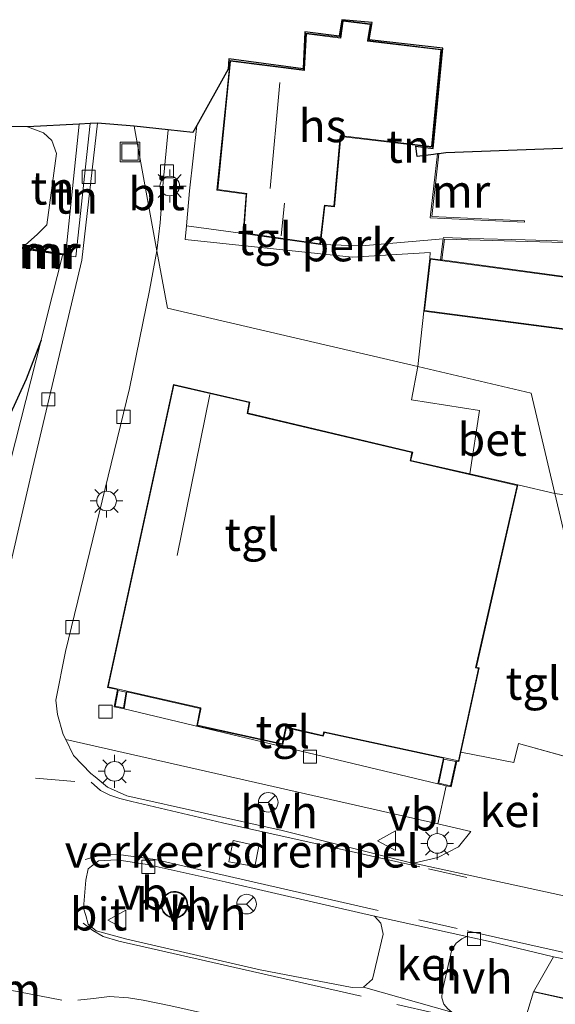
# Model space of a CAD drawing. Units: metres. Extents: x 140000 to 150003, y 406248 to 412500.
# Drawn here: x 143925 to 143966, y 411716 to 411791 of the extents above; entities that cross this region are included whole.
import ezdxf
from ezdxf.enums import TextEntityAlignment as Align

# ---------------------------------------------------------------- set-up
doc = ezdxf.new("R2010")
doc.units = ezdxf.units.M
doc.linetypes.add('IE-TERREINAFSCHEIDING', pattern=[10, 8, -2])
doc.linetypes.add('VW-3-9_STREEP', pattern=[12, 3, -9])
doc.layers.get('0').update_dxf_attribs({"lineweight": 25})
for name, color, linetype, lineweight in [('B-ME-AL-OVERIG-GV-B6', 7, 'BV-GELEIDERAIL', 18), ('B-ME-GW-KRUINLIJN-L-B1', 93, 'Continuous', 18), ('B-ME-GW-TEENLIJN-L-B1', 93, 'Continuous', 18), ('B-ME-IE-GRASLAND-GV-B6', 93, 'Continuous', 18), ('B-ME-IE-GRONDWERKLIJN-GROND_INGERICHT-GV-B6', 253, 'Continuous', 18), ('B-ME-IE-HULPGEOMETRIE-L-B1', 53, 'Continuous', 18), ('B-ME-IE-INRICHTINGSELEMENT-S-B1', 253, 'Continuous', 18), ('B-ME-IE-MEUBILAIR_WEGMEUBILAIR-LICHTMAST-S-B1', 8, 'Continuous', 18), ('B-ME-IE-TERREINAFSCHEIDING-DOORGANG-L-B1', 8, 'IE-TERREINAFSCHEIDING-KUNSTMATIG-OPEN', 18), ('B-ME-IE-TERREINAFSCHEIDING-RASTERHEKWERK-L-B1', 8, 'IE-TERREINAFSCHEIDING', 18), ('B-ME-KG-KADASTRAAL-DAKRAND-L-B1', 13, 'Continuous', 18), ('B-ME-KG-KADASTRAAL-NOKLIJN-L-B1', 13, 'Continuous', 18), ('B-ME-MW-MUUR-GV-B6', 8, 'IE-TERREINAFSCHEIDING-KUNSTMATIG', 18), ('B-ME-MW-MUUR-L-B1', 8, 'IE-TERREINAFSCHEIDING-KUNSTMATIG', 18), ('B-ME-OG-BEBOUWING-GV-B6', 173, 'Continuous', 18), ('B-ME-VH-DREMPEL-GV-B6', 8, 'Continuous', 18), ('B-ME-VH-VERH_SOORT-BETON-OVERIG-GV-B6', 8, 'IE-TERREINAFSCHEIDING-NATUURLIJK-HOUTWAL', 18), ('B-ME-VH-VERH_SOORT-BITUMEN-GV-B6', 8, 'IE-TERREINAFSCHEIDING-NATUURLIJK-HOUTWAL', 18), ('B-ME-VH-VERH_SOORT-GV-B6', 8, 'Continuous', 18), ('B-ME-VH-VERH_SOORT-HALF_VERHARDING-GV-B6', 8, 'IE-TERREINAFSCHEIDING-NATUURLIJK-HOUTWAL', 18), ('B-ME-VH-VERH_SOORT-TEGELS-GV-B6', 8, 'Continuous', 18), ('B-ME-VV-KOLK-S-B1', 8, 'Continuous', 18), ('B-ME-VW-MARKERING-39STREEP-015-L-B1', 255, 'VW-3-9_STREEP', 18), ('B-ME-VW-MARKERING-DRIEHOEK-L-B1', 7, 'VW-HAAIETAND70-R-B', 18), ('B-ME-VW-MARKERING-STREEP-015-L-B1', 7, 'Continuous', 18), ('B-ME-VW-MEUBILAIR_WEGMEUBILAIR-RONA-S-B1', 8, 'Continuous', 18), ('B-ME-VW-MEUBILAIR_WEGMEUBILAIR-VERKEERSBORD-S-B1', 8, 'Continuous', 18)]:
    doc.layers.add(name, color=color, linetype=linetype, lineweight=lineweight)
doc.layers.add('B-ME-IE-TERREINAFSCHEIDING-HAAG-L-B1', color=10, linetype='Continuous')
doc.layers.add('B-ME-KG-KADASTRAAL-OPNAMEDTMGRENS-L-B1', color=10, linetype='Continuous')
doc.styles.add('NLCS-ISO', font='NLCS-ISO.TTF')
doc.linetypes.add('BV-GELEIDERAIL', pattern='A,10,-3,[108,NLCS.SHX,S=1,R=0,X=0,Y=0],-3', length=16)
doc.linetypes.add('IE-TERREINAFSCHEIDING-KUNSTMATIG', pattern='A,4,[82,NLCS.SHX,S=0.75,R=90,X=0,Y=0],4,-2', length=10)
doc.linetypes.add('IE-TERREINAFSCHEIDING-KUNSTMATIG-OPEN', pattern='A,7,-1.5,[67,NLCS.SHX,S=0.75,R=0,X=0,Y=0],-1.5', length=10)
doc.linetypes.add('IE-TERREINAFSCHEIDING-NATUURLIJK-HOUTWAL', pattern='A,7,-1.5,[67,NLCS.SHX,S=0.75,R=45,X=0,Y=0],-1.5,7,-1.5,[70,NLCS.SHX,S=0.75,R=0,X=0,Y=0],-1.5', length=20)
doc.linetypes.add('VW-HAAIETAND70-R-B', pattern='A,0,-0.5,[153,NLCS.SHX,S=1,R=180,X=-0.375,Y=0],-0.5', length=1)

# ---------------------------------------------------------------- blocks, each defined once
blk = doc.blocks.new('lantaarnpaal')
for p, q in [((-0.884, 0.884), (-0.53, 0.53)), ((0, 0.75), (0, 1.25)), ((0.53, 0.53), (0.884, 0.884)), ((-0.75, 0), (-1.25, 0)), ((0.75, 0), (1.25, 0)), ((-0.53, -0.53), (-0.884, -0.884)), ((0, -0.75), (0, -1.25)), ((0.53, -0.53), (0.884, -0.884))]:
    blk.add_line(p, q)
blk.add_circle((0, 0), 0.75)
blk = doc.blocks.new('kolk')
blk.add_lwpolyline([(-0.5, -0.5), (0.5, -0.5), (0.5, 0.5), (-0.5, 0.5)], close=True)
blk = doc.blocks.new('put')
for p, q in [((0.75, 0.75), (-0.75, 0.75)), ((-0.75, 0.75), (-0.75, -0.75)), ((0.75, -0.75), (0.75, 0.75)), ((-0.75, -0.75), (0.75, -0.75))]:
    blk.add_line(p, q)
blk.add_lwpolyline([(-0.625, 0.625), (0.625, 0.625), (0.625, -0.625), (-0.625, -0.625)], close=True)
blk = doc.blocks.new('verkeersbord')
for p, q in [((0, 0.75), (-0.75, -0.625)), ((0.75, -0.625), (0, 0.75)), ((-0.75, -0.625), (0.75, -0.625))]:
    blk.add_line(p, q)
blk = doc.blocks.new('wegwijzer')
for q in [(-0.53, -0.53), (0, 0.75), (0.53, -0.53)]:
    blk.add_line((0, 0), q)
blk.add_circle((0, 0), 0.75)

msp = doc.modelspace()

# ---------------------------------------------------------------- linework, layer by layer
at = {"layer": 'B-ME-AL-OVERIG-GV-B6'}
msp.add_polyline3d([(143957, 411774.489, 6.087), (143956.776, 411772.898, 6.116), (143955.974, 411773.007, 6.139), (143955.994, 411773.467, 6.059), (143950.051, 411773.113, 6.187), (143937.32, 411774.453, 6.195), (143937.409, 411775.503, 6.195), (143941.735, 411774.909, 6.319), (143947.633, 411774.064, 6.323), (143950.787, 411773.969, 6.163), (143957, 411774.489, 6.087)], dxfattribs=at)
at = {"layer": 'B-ME-GW-KRUINLIJN-L-B1'}
for p, q in [((143929.217, 411783.252, 6.23), (143928.279, 411774.173, 6.267)), ((143928.279, 411774.173, 6.267), (143928.19, 411773.334, 6.159))]:
    msp.add_line(p, q, dxfattribs=at)
at = {"layer": 'B-ME-GW-TEENLIJN-L-B1'}
msp.add_line((143926.015, 411774.833, 5.063), (143924.911, 411773.828, 4.81), dxfattribs=at)
msp.add_polyline3d([(143926.015, 411774.833, 5.063), (143926.765, 411775.579, 5.063), (143927.485, 411781.016, 5.233), (143927.132, 411782.005, 5.23), (143926.49, 411782.577, 5.233), (143925.29, 411783.051, 5.233)], dxfattribs=at)
at = {"layer": 'B-ME-IE-GRASLAND-GV-B6'}
for points in [[(143975.044, 411714.603, 6.702), (143963.871, 411717.065, 6.563), (143965.403, 411719.736, 6.607), (143974.253, 411717.962, 6.44), (143975.044, 411714.603, 6.702)], [(143975.802, 411711.384, 6.611), (143968.548, 411712.988, 6.487), (143963.008, 411714.222, 6.444), (143963.871, 411717.065, 6.563), (143975.044, 411714.603, 6.702), (143975.802, 411711.384, 6.611)]]:
    msp.add_polyline3d(points, dxfattribs=at)
at = {"layer": 'B-ME-IE-GRONDWERKLIJN-GROND_INGERICHT-GV-B6'}
for points in [[(143957, 411774.489, 6.087), (143950.787, 411773.969, 6.163), (143947.633, 411774.064, 6.323), (143947.971, 411777.015, 6.323), (143948.69, 411776.939, 6.323), (143949.174, 411782.309, 6.219), (143956.143, 411781.491, 6.251), (143956.873, 411788.951, 6.171), (143951.274, 411789.619, 6.287), (143951.47, 411790.903, 6.287), (143949.32, 411791.146, 6.287), (143949.133, 411789.869, 6.287), (143946.507, 411790.181, 6.287), (143946.366, 411787.39, 6.287), (143940.728, 411788.113, 6.287), (143939.732, 411778.222, 6.315), (143941.958, 411777.903, 6.319), (143941.735, 411774.909, 6.319), (143937.409, 411775.503, 6.195), (143937.633, 411778.16, 6.195), (143938.189, 411783.149, 6.199), (143940.59, 411787.433, 6.287), (143940.639, 411788.224, 6.287), (143946.309, 411787.471, 6.287), (143946.434, 411790.285, 6.287), (143949.062, 411789.961, 6.287), (143949.259, 411791.214, 6.287), (143951.566, 411790.999, 6.287), (143951.347, 411789.669, 6.171), (143956.958, 411789.043, 6.171), (143956.226, 411781.395, 6.246), (143954.904, 411781.569, 6.246), (143955.016, 411780.791, 6.23), (143956.249, 411780.942, 6.287), (143956.553, 411780.979, 6.301), (143956, 411776.108, 6.037), (143963.19, 411775.764, 3.865), (143963.195, 411775.864, 3.865), (143956.112, 411776.203, 4.109), (143956.653, 411780.991, 4.123), (143957.181, 411781.056, 4.217), (143983.723, 411782.038, 3.332)], [(143922.591, 411783.081, 5.191), (143925.29, 411783.051, 5.233), (143926.49, 411782.577, 5.233), (143927.132, 411782.005, 5.23), (143927.485, 411781.016, 5.233), (143926.765, 411775.579, 5.063), (143926.015, 411774.833, 5.063), (143924.911, 411773.828, 4.81), (143924.896, 411773.729, 4.81), (143927.359, 411773.362, 6.32), (143927.958, 411773.269, 6.202), (143927.936, 411773.129, 6.307), (143926.814, 411768.733, 6.309), (143926.315, 411766.781, 6.31), (143925.181, 411763.783, 6.228), (143923.055, 411759.161, 6.249)], [(143929.217, 411783.252, 6.23), (143928.279, 411774.173, 6.267), (143928.19, 411773.334, 6.159), (143927.374, 411773.461, 6.32), (143924.911, 411773.828, 4.81), (143926.015, 411774.833, 5.063), (143926.765, 411775.579, 5.063), (143927.485, 411781.016, 5.233), (143927.132, 411782.005, 5.23), (143926.49, 411782.577, 5.233), (143925.29, 411783.051, 5.233), (143929.217, 411783.252, 6.23)], [(143930.061, 411783.295, 6.27), (143928.965, 411773.122, 6.277), (143928.174, 411773.235, 6.159), (143928.19, 411773.334, 6.159), (143928.279, 411774.173, 6.267), (143929.217, 411783.252, 6.23), (143930.061, 411783.295, 6.27)], [(143979.215, 411770.575, 4.29), (143970.153, 411771.087, 5.735), (143956.874, 411772.885, 5.766), (143957.1, 411774.486, 6.089), (143974.355, 411773.997, 4.427), (143982.146, 411773.824, 4.202), (143982.185, 411770.34, 4.208), (143979.215, 411770.575, 4.29)], [(143972.312, 411774.155, 3.325), (143963.239, 411774.412, 3.865), (143959.052, 411774.531, 5.062), (143957.003, 411774.589, 5.653), (143957, 411774.489, 6.087)]]:
    msp.add_polyline3d(points, dxfattribs=at)
at = {"layer": 'B-ME-IE-HULPGEOMETRIE-L-B1'}
msp.add_polyline3d([(143975.044, 411714.603, 6.702), (143974.253, 411717.962, 6.44), (143974.181, 411718.268, 6.498), (143973.177, 411722.531, 6.426), (143973.063, 411723.019, 6.476), (143971.908, 411727.921, 6.388), (143971.691, 411728.843, 6.166), (143971.575, 411729.338, 6.033), (143970.432, 411734.191, 5.97), (143969.551, 411737.932, 5.892), (143965.514, 411755.081, 5.915), (143963.711, 411762.737, 5.915), (143955.055, 411764.758, 5.915), (143935.953, 411769.217, 6.179), (143935.15, 411773.588, 6.087), (143933.406, 411783.091, 6.154)], dxfattribs=at)
at = {"layer": 'B-ME-IE-TERREINAFSCHEIDING-DOORGANG-L-B1'}
msp.add_line((143967.683, 411734.636, 5.95), (143962.74, 411735.998, 6.026), dxfattribs=at)
at = {"layer": 'B-ME-IE-TERREINAFSCHEIDING-HAAG-L-B1'}
msp.add_line((143975.044, 411714.603, 6.702), (143963.871, 411717.065, 6.563), dxfattribs=at)
msp.add_polyline3d([(143926.315, 411766.781, 6.31), (143925.181, 411763.783, 6.228), (143923.055, 411759.161, 6.249), (143921.189, 411754.878, 6.272)], dxfattribs=at)
at = {"layer": 'B-ME-IE-TERREINAFSCHEIDING-RASTERHEKWERK-L-B1'}
msp.add_line((143941.735, 411774.909, 6.319), (143937.409, 411775.503, 6.195), dxfattribs=at)
for points in [[(143957, 411774.489, 6.087), (143950.787, 411773.969, 6.163), (143947.633, 411774.064, 6.323)], [(143962.74, 411735.998, 6.026), (143962.389, 411734.567, 6.055), (143958.348, 411735.358, 6.175)]]:
    msp.add_polyline3d(points, dxfattribs=at)
at = {"layer": 'B-ME-KG-KADASTRAAL-DAKRAND-L-B1'}
for points in [[(143947.589, 411774.12, 8.379), (143941.789, 411774.951, 8.475), (143941.998, 411777.794, 8.527), (143942.01, 411777.946, 9.479), (143939.787, 411778.265, 9.467), (143940.772, 411788.056, 9.467), (143946.418, 411787.333, 9.437), (143946.419, 411787.462, 9.395), (143946.554, 411790.125, 9.395), (143949.183, 411789.813, 9.387), (143949.197, 411789.994, 8.679), (143949.362, 411791.09, 8.427), (143951.413, 411790.859, 8.427), (143951.226, 411789.635, 8.659), (143951.217, 411789.572, 9.381), (143956.819, 411788.907, 9.363), (143956.098, 411781.547, 9.319), (143949.3, 411782.345, 9.249), (143949.129, 411782.361, 9.464), (143948.645, 411776.994, 9.515), (143947.93, 411777.07, 9.515), (143947.908, 411776.916, 8.375), (143947.589, 411774.12, 8.379)], [(143978.916, 411766.755, 8.255), (143969.721, 411767.172, 8.427), (143955.557, 411769.036, 8.507), (143956.018, 411772.95, 8.439), (143970.148, 411771.037, 8.423), (143979.162, 411770.528, 8.207), (143978.916, 411766.755, 8.255)], [(143962.631, 411755.694, 9.771), (143959.485, 411741.878, 9.771), (143959.461, 411741.781, 10.164), (143959.671, 411741.729, 10.164), (143958.151, 411734.68, 10.164), (143947.892, 411736.899, 10.164), (143947.802, 411736.627, 10.164), (143944.972, 411737.266, 10.167), (143944.952, 411737.168, 9.433), (143944.719, 411735.982, 9.07), (143938.253, 411737.402, 9.07), (143938.496, 411738.628, 9.39), (143938.515, 411738.726, 10.184), (143931.437, 411740.326, 10.184), (143936.455, 411763.327, 10.079), (143942.188, 411762.014, 10.148), (143942.026, 411761.182, 10.143), (143942.123, 411761.158, 9.23), (143954.608, 411758.203, 9.258), (143954.484, 411757.657, 9.258), (143954.462, 411757.56, 9.735), (143962.631, 411755.694, 9.771)], [(143932.803, 411739.913, 6.853), (143932.604, 411738.729, 6.853), (143931.958, 411738.855, 6.853), (143932.187, 411740.054, 6.853), (143932.803, 411739.913, 6.853)], [(143957.049, 411734.815, 6.771), (143956.669, 411732.975, 6.771), (143957.555, 411732.788, 6.771), (143957.962, 411734.622, 6.771), (143957.049, 411734.815, 6.771)], [(143937.462, 411723.706, 6.668), (143937.458, 411723.619, 6.668), (143937.42, 411723.423, 6.668), (143937.342, 411723.24, 6.668), (143937.229, 411723.075, 6.668), (143937.084, 411722.938, 6.668), (143936.914, 411722.833, 6.668), (143936.726, 411722.766, 6.668), (143936.528, 411722.738, 6.668), (143936.329, 411722.751, 6.668), (143936.137, 411722.805, 6.668), (143935.96, 411722.897, 6.668), (143935.805, 411723.024, 6.668), (143935.68, 411723.179, 6.668), (143935.589, 411723.357, 6.668), (143935.537, 411723.55, 6.668), (143935.525, 411723.749, 6.668), (143935.555, 411723.947, 6.668), (143935.624, 411724.134, 6.668), (143935.73, 411724.303, 6.668), (143935.869, 411724.447, 6.668), (143936.034, 411724.559, 6.668), (143936.219, 411724.635, 6.668), (143936.415, 411724.672, 6.668), (143936.615, 411724.667, 6.668), (143936.809, 411724.622, 6.668), (143936.99, 411724.538, 6.668), (143937.15, 411724.418, 6.668), (143937.282, 411724.268, 6.668), (143937.38, 411724.095, 6.668), (143937.441, 411723.905, 6.668), (143937.462, 411723.706, 6.668)]]:
    msp.add_polyline3d(points, dxfattribs=at)
at = {"layer": 'B-ME-KG-KADASTRAAL-NOKLIJN-L-B1'}
for p, q in [((143943.796, 411778.327, 13.583), (143944.531, 411786.433, 13.599)), ((143944.638, 411774.718, 9.171), (143944.895, 411777.23, 9.167)), ((143939.201, 411762.635, 12.877), (143936.692, 411750.355, 12.88))]:
    msp.add_line(p, q, dxfattribs=at)
at = {"layer": 'B-ME-KG-KADASTRAAL-OPNAMEDTMGRENS-L-B1'}
for points in [[(144056.606, 411786.346, 2.729), (144008.287, 411782.946, 2.513), (143983.723, 411782.038, 3.332), (143957.181, 411781.056, 4.217), (143956.653, 411780.991, 4.123), (143956.553, 411780.979, 6.301), (143956.249, 411780.942, 6.287), (143955.016, 411780.791, 6.23), (143954.904, 411781.569, 6.246), (143956.226, 411781.395, 6.246), (143956.958, 411789.043, 6.171), (143951.347, 411789.669, 6.171), (143951.566, 411790.999, 6.287), (143949.259, 411791.214, 6.287), (143949.062, 411789.961, 6.287), (143946.434, 411790.285, 6.287), (143946.309, 411787.471, 6.287), (143940.639, 411788.224, 6.287), (143940.59, 411787.433, 6.287), (143938.189, 411783.149, 6.199), (143937.889, 411782.614, 6.199), (143936, 411782.815, 6.083), (143933.406, 411783.091, 6.154)], [(143933.406, 411783.091, 6.154), (143930.617, 411783.323, 6.263), (143930.061, 411783.295, 6.27), (143929.217, 411783.252, 6.23), (143925.29, 411783.051, 5.233), (143922.591, 411783.081, 5.191)]]:
    msp.add_polyline3d(points, dxfattribs=at)
at = {"layer": 'B-ME-MW-MUUR-GV-B6'}
for points in [[(143956.653, 411780.991, 4.123), (143956.112, 411776.203, 4.109), (143963.195, 411775.864, 3.865), (143963.19, 411775.764, 3.865), (143956, 411776.108, 6.037), (143956.553, 411780.979, 6.301), (143956.653, 411780.991, 4.123)], [(143957, 411774.489, 6.087), (143957.003, 411774.589, 5.653), (143959.052, 411774.531, 5.062), (143963.239, 411774.412, 3.865), (143972.312, 411774.155, 3.325), (143982.127, 411773.944, 2.921), (143982.146, 411773.942, 4.205), (143982.097, 411778.333, 2.706), (143982.197, 411778.334, 2.706), (143982.247, 411773.822, 4.202), (143982.286, 411770.228, 5.394), (143979.208, 411770.471, 5.443), (143979.215, 411770.575, 4.29), (143982.185, 411770.34, 4.208), (143982.146, 411773.824, 4.202), (143974.355, 411773.997, 4.427), (143957.1, 411774.486, 6.089), (143956.874, 411772.885, 5.766), (143956.776, 411772.898, 6.116), (143957, 411774.489, 6.087)], [(143927.958, 411773.269, 6.202), (143927.359, 411773.362, 6.32), (143924.896, 411773.729, 4.81), (143924.911, 411773.828, 4.81), (143927.374, 411773.461, 6.32), (143928.19, 411773.334, 6.159), (143928.174, 411773.235, 6.159), (143927.958, 411773.269, 6.202)]]:
    msp.add_polyline3d(points, dxfattribs=at)
at = {"layer": 'B-ME-MW-MUUR-L-B1'}
msp.add_polyline3d([(143928.133, 411773.292, 6.462), (143927.366, 411773.411, 6.462), (143924.953, 411773.77, 6.342)], dxfattribs=at)
at = {"layer": 'B-ME-OG-BEBOUWING-GV-B6'}
for points in [[(143947.633, 411774.064, 6.323), (143941.735, 411774.909, 6.319), (143941.958, 411777.903, 6.319), (143939.732, 411778.222, 6.315), (143940.728, 411788.113, 6.287), (143946.366, 411787.39, 6.287), (143946.507, 411790.181, 6.287), (143949.133, 411789.869, 6.287), (143949.32, 411791.146, 6.287), (143951.47, 411790.903, 6.287), (143951.274, 411789.619, 6.287), (143956.873, 411788.951, 6.171), (143956.143, 411781.491, 6.251), (143949.174, 411782.309, 6.219), (143948.69, 411776.939, 6.323), (143947.971, 411777.015, 6.323), (143947.633, 411774.064, 6.323)], [(143979.215, 411770.575, 4.29), (143979.208, 411770.471, 5.443), (143978.962, 411766.703, 5.443), (143969.717, 411767.123, 5.735), (143955.501, 411768.992, 5.963), (143955.974, 411773.007, 6.139), (143956.776, 411772.898, 6.116), (143956.874, 411772.885, 5.766), (143970.153, 411771.087, 5.735), (143979.215, 411770.575, 4.29)]]:
    msp.add_polyline3d(points, dxfattribs=at)
at = {"layer": 'B-ME-VH-DREMPEL-GV-B6'}
msp.add_polyline3d([(143940.968, 411728.599, 6.28), (143942.937, 411728.172, 6.275), (143942.621, 411726.636, 6.275), (143940.65, 411726.986, 6.237), (143940.968, 411728.599, 6.28)], dxfattribs=at)
at = {"layer": 'B-ME-VH-VERH_SOORT-BETON-OVERIG-GV-B6'}
for points in [[(143965.514, 411755.081, 5.915), (143963.711, 411762.737, 5.915), (143955.055, 411764.758, 5.915), (143955.501, 411768.992, 5.963), (143969.717, 411767.123, 5.735), (143978.962, 411766.703, 5.443), (143979.208, 411770.471, 5.443), (143982.286, 411770.228, 5.394), (144000.736, 411769.235, 5.215), (144002.619, 411758.892, 5.271), (144004.39, 411748.918, 5.335), (143993.943, 411748.568, 5.475), (143986.264, 411748.538, 5.471), (143970.669, 411749.46, 5.831), (143971.074, 411754.256, 5.823), (143965.514, 411755.081, 5.915)], [(143965.514, 411755.081, 5.915), (143962.691, 411755.731, 5.934), (143959.023, 411756.569, 6.067), (143959.75, 411761.418, 5.974), (143954.58, 411762.21, 6.012), (143955.055, 411764.758, 5.915), (143963.711, 411762.737, 5.915), (143965.514, 411755.081, 5.915)]]:
    msp.add_polyline3d(points, dxfattribs=at)
at = {"layer": 'B-ME-VH-VERH_SOORT-BITUMEN-GV-B6'}
for points in [[(143923.161, 411746.28, 6.26), (143925.681, 411757.071, 6.293), (143929.432, 411772.882, 6.233), (143930.617, 411783.323, 6.263), (143933.406, 411783.091, 6.154), (143935.15, 411773.588, 6.087), (143934.592, 411770.549, 6.243), (143933.071, 411763.09, 6.24), (143928.177, 411743.028, 6.27), (143927.432, 411739.322, 6.35), (143927.576, 411738.214, 6.38), (143928.008, 411736.688, 6.397), (143928.193, 411736.308, 6.398), (143928.785, 411735.093, 6.4), (143930.12, 411733.726, 6.437), (143930.434, 411733.468, 6.436), (143931.387, 411732.686, 6.433), (143932.859, 411732.006, 6.443), (143944.706, 411729.362, 6.467)], [(143935.15, 411773.588, 6.087), (143933.406, 411783.091, 6.154), (143936, 411782.815, 6.083), (143935.617, 411778.818, 6.067), (143935.397, 411775.712, 6.083), (143935.15, 411773.588, 6.087)], [(143884.001, 411730.705, 5.75), (143896.044, 411734.147, 6.039), (143904.668, 411735.586, 6.155), (143914.307, 411737.188, 6.26), (143916.258, 411742.522, 6.272), (143918.518, 411748.35, 6.272), (143919.644, 411751.293, 6.272), (143920.51, 411753.277, 6.272), (143921.189, 411754.878, 6.272), (143923.055, 411759.161, 6.249), (143925.181, 411763.783, 6.228), (143926.315, 411766.781, 6.31), (143922.789, 411752.971, 6.317), (143920.189, 411742.296, 6.333), (143919.395, 411740.188, 6.343), (143918.457, 411738.664, 6.343), (143916.933, 411737.301, 6.33), (143915.403, 411736.353, 6.323), (143913.973, 411735.847, 6.327), (143912.261, 411735.565, 6.313), (143907.261, 411735.177, 6.223), (143900.315, 411734.279, 6.13), (143893.963, 411733.048, 5.963), (143884.001, 411730.705, 5.75)], [(143944.706, 411729.362, 6.467), (143954.423, 411726.936, 6.427), (143954.737, 411726.868, 6.4), (143968.656, 411723.853, 6.494)], [(143974.253, 411717.962, 6.44), (143965.403, 411719.736, 6.607), (143960.655, 411720.869, 6.52), (143958.797, 411721.278, 6.493), (143951.75, 411722.83, 6.39), (143947.43, 411723.822, 6.413), (143940.354, 411725.443, 6.427), (143934.4, 411726.789, 6.367), (143932.108, 411727.121, 6.407), (143930.7, 411727.069, 6.367), (143930.169, 411726.653, 6.36), (143929.92, 411726.458, 6.357), (143929.726, 411725.592, 6.357), (143929.561, 411723.452, 6.313), (143929.727, 411722.879, 6.315), (143929.918, 411722.218, 6.317), (143930.528, 411721.723, 6.273), (143932.854, 411721.087, 6.263), (143943.019, 411718.747, 6.3), (143950.049, 411717.386, 6.323), (143950.915, 411717.417, 6.323), (143957.638, 411715.524, 6.397)]]:
    msp.add_polyline3d(points, dxfattribs=at)
at = {"layer": 'B-ME-VH-VERH_SOORT-GV-B6'}
for points in [[(143958.348, 411735.358, 6.175), (143962.389, 411734.567, 6.055), (143962.74, 411735.998, 6.026), (143967.683, 411734.636, 5.95), (143968.81, 411734.471, 5.95), (143968.372, 411732.672, 5.95), (143967.797, 411729.323, 6.26), (143966.425, 411728.699, 6.3), (143966.344, 411727.566, 6.373), (143966.819, 411726.031, 6.44), (143967.82, 411724.594, 6.47), (143968.656, 411723.853, 6.494), (143954.737, 411726.868, 6.4), (143956.588, 411727.301, 6.447), (143958.147, 411728.114, 6.45), (143959.091, 411729.298, 6.35), (143956.577, 411729.869, 6.36), (143957.223, 411732.789, 6.203), (143957.605, 411732.707, 6.203), (143958.022, 411734.657, 6.203), (143958.189, 411734.621, 6.203), (143958.348, 411735.358, 6.175)], [(143958.797, 411721.278, 6.493), (143958.407, 411721.106, 6.368), (143957.971, 411720.773, 6.367), (143957.66, 411720.301, 6.35), (143956.915, 411717.056, 6.33), (143956.881, 411716.62, 6.33), (143957.04, 411716.125, 6.33), (143957.343, 411715.775, 6.33), (143957.638, 411715.524, 6.397), (143950.915, 411717.417, 6.323), (143951.593, 411718.043, 6.323), (143952.418, 411721.454, 6.373), (143952.222, 411722.296, 6.377), (143951.75, 411722.83, 6.39), (143958.797, 411721.278, 6.493)]]:
    msp.add_polyline3d(points, dxfattribs=at)
at = {"layer": 'B-ME-VH-VERH_SOORT-HALF_VERHARDING-GV-B6'}
for points in [[(143956.577, 411729.869, 6.36), (143959.091, 411729.298, 6.35), (143958.147, 411728.114, 6.45), (143956.588, 411727.301, 6.447), (143954.737, 411726.868, 6.4), (143954.423, 411726.936, 6.427), (143944.706, 411729.362, 6.467), (143932.859, 411732.006, 6.443), (143931.387, 411732.686, 6.433), (143930.434, 411733.468, 6.436), (143930.12, 411733.726, 6.437), (143928.785, 411735.093, 6.4), (143928.193, 411736.308, 6.398), (143956.577, 411729.869, 6.36)], [(143940.354, 411725.443, 6.427), (143947.43, 411723.822, 6.413), (143951.75, 411722.83, 6.39), (143952.222, 411722.296, 6.377), (143952.418, 411721.454, 6.373), (143951.593, 411718.043, 6.323), (143950.915, 411717.417, 6.323), (143950.049, 411717.386, 6.323), (143943.019, 411718.747, 6.3), (143932.854, 411721.087, 6.263), (143930.528, 411721.723, 6.273), (143929.918, 411722.218, 6.317), (143929.727, 411722.879, 6.315), (143929.561, 411723.452, 6.313), (143929.726, 411725.592, 6.357), (143929.92, 411726.458, 6.357), (143930.169, 411726.653, 6.36), (143930.7, 411727.069, 6.367), (143932.108, 411727.121, 6.407), (143934.4, 411726.789, 6.367), (143940.354, 411725.443, 6.427)], [(143936.32, 411722.702, 6.294), (143936.53, 411722.688, 6.294), (143936.738, 411722.717, 6.294), (143936.936, 411722.788, 6.294), (143937.115, 411722.898, 6.294), (143937.267, 411723.042, 6.294), (143937.386, 411723.215, 6.294), (143937.468, 411723.409, 6.294), (143937.508, 411723.613, 6.294), (143937.491, 411723.915, 6.294), (143937.427, 411724.115, 6.294), (143937.323, 411724.297, 6.294), (143937.184, 411724.455, 6.294), (143937.016, 411724.581, 6.294), (143936.825, 411724.669, 6.294), (143936.621, 411724.717, 6.294), (143936.411, 411724.722, 6.294), (143936.205, 411724.683, 6.294), (143936.01, 411724.603, 6.294), (143935.836, 411724.485, 6.294), (143935.691, 411724.334, 6.294), (143935.579, 411724.156, 6.294), (143935.506, 411723.959, 6.294), (143935.475, 411723.751, 6.294), (143935.488, 411723.542, 6.294), (143935.542, 411723.339, 6.294), (143935.638, 411723.152, 6.294), (143935.77, 411722.989, 6.294), (143935.932, 411722.855, 6.294), (143936.118, 411722.758, 6.294), (143936.32, 411722.702, 6.294)], [(143958.797, 411721.278, 6.493), (143960.655, 411720.869, 6.52), (143965.403, 411719.736, 6.607), (143963.871, 411717.065, 6.563), (143963.008, 411714.222, 6.444), (143959.444, 411715.016, 6.417), (143957.638, 411715.524, 6.397), (143957.343, 411715.775, 6.33), (143957.04, 411716.125, 6.33), (143956.881, 411716.62, 6.33), (143956.915, 411717.056, 6.33), (143957.66, 411720.301, 6.35), (143957.971, 411720.773, 6.367), (143958.407, 411721.106, 6.368), (143958.797, 411721.278, 6.493)]]:
    msp.add_polyline3d(points, dxfattribs=at)
at = {"layer": 'B-ME-VH-VERH_SOORT-TEGELS-GV-B6'}
for points in [[(143922.789, 411752.971, 6.317), (143926.315, 411766.781, 6.31), (143926.814, 411768.733, 6.309), (143927.936, 411773.129, 6.307), (143927.958, 411773.269, 6.202), (143928.174, 411773.235, 6.159), (143928.965, 411773.122, 6.277), (143930.061, 411783.295, 6.27), (143930.617, 411783.323, 6.263)], [(143930.617, 411783.323, 6.263), (143929.432, 411772.882, 6.233), (143925.681, 411757.071, 6.293), (143923.161, 411746.28, 6.26)], [(143955.055, 411764.758, 5.915), (143935.953, 411769.217, 6.179), (143935.15, 411773.588, 6.087), (143935.397, 411775.712, 6.083), (143935.617, 411778.818, 6.067), (143936, 411782.815, 6.083), (143937.889, 411782.614, 6.199), (143938.189, 411783.149, 6.199), (143937.633, 411778.16, 6.195), (143937.409, 411775.503, 6.195), (143937.32, 411774.453, 6.195), (143950.051, 411773.113, 6.187), (143955.994, 411773.467, 6.059), (143955.974, 411773.007, 6.139), (143955.501, 411768.992, 5.963), (143955.055, 411764.758, 5.915)], [(143955.055, 411764.758, 5.915), (143954.58, 411762.21, 6.012), (143959.75, 411761.418, 5.974), (143959.023, 411756.569, 6.067), (143954.521, 411757.597, 6.231), (143954.532, 411757.646, 6.231), (143954.668, 411758.24, 6.231), (143942.135, 411761.206, 6.231), (143942.084, 411761.219, 6.231), (143942.247, 411762.052, 6.231), (143936.417, 411763.387, 6.231), (143931.378, 411740.288, 6.223), (143932.143, 411740.115, 6.221), (143931.887, 411738.81, 6.202), (143932.652, 411738.661, 6.202), (143956.593, 411732.923, 6.203), (143957.223, 411732.789, 6.203), (143956.577, 411729.869, 6.36), (143928.193, 411736.308, 6.398), (143928.008, 411736.688, 6.397), (143927.576, 411738.214, 6.38), (143927.432, 411739.322, 6.35), (143928.177, 411743.028, 6.27), (143933.071, 411763.09, 6.24), (143934.592, 411770.549, 6.243), (143935.15, 411773.588, 6.087), (143935.953, 411769.217, 6.179), (143955.055, 411764.758, 5.915)], [(143969.551, 411737.932, 5.892), (143968.81, 411734.471, 5.95), (143967.683, 411734.636, 5.95), (143962.74, 411735.998, 6.026), (143962.389, 411734.567, 6.055), (143958.348, 411735.358, 6.175), (143959.73, 411741.766, 5.934), (143959.521, 411741.817, 5.934), (143959.533, 411741.866, 5.934), (143962.691, 411755.731, 5.934), (143965.514, 411755.081, 5.915), (143969.551, 411737.932, 5.892)], [(143969.551, 411737.932, 5.892), (143965.514, 411755.081, 5.915), (143971.074, 411754.256, 5.823), (143970.669, 411749.46, 5.831), (143986.264, 411748.538, 5.471), (143993.943, 411748.568, 5.475), (144004.39, 411748.918, 5.335), (144004.432, 411748.489, 5.316), (143999.001, 411748.085, 5.376), (143985.567, 411748.02, 5.452), (143970.925, 411748.747, 5.792), (143969.551, 411737.932, 5.892)], [(143957.004, 411734.877, 6.203), (143956.593, 411732.923, 6.203), (143932.652, 411738.661, 6.202), (143932.859, 411739.954, 6.219), (143938.457, 411738.688, 6.203), (143938.447, 411738.638, 6.203), (143938.195, 411737.364, 6.203), (143944.758, 411735.922, 6.203), (143945.001, 411737.159, 6.203), (143945.011, 411737.206, 6.203), (143947.835, 411736.568, 6.203), (143947.926, 411736.841, 6.203), (143957.004, 411734.877, 6.203)]]:
    msp.add_polyline3d(points, dxfattribs=at)
at = {"layer": 'B-ME-VW-MARKERING-39STREEP-015-L-B1'}
for p, q in [((143928.885, 411733.11, 6.252), (143924.058, 411733.517, 6.206)), ((143955.878, 411726.444, 6.347), (143966.718, 411724.018, 6.411)), ((143958.047, 411721.898, 6.316), (143952.891, 411723.071, 6.26)), ((143956.377, 411715.447, 6.222), (143951.346, 411716.565, 6.16))]:
    msp.add_line(p, q, dxfattribs=at)
at = {"layer": 'B-ME-VW-MARKERING-DRIEHOEK-L-B1'}
msp.add_line((143919.484, 411718.036, 5.971), (143927.893, 411716.43, 6.023), dxfattribs=at)
at = {"layer": 'B-ME-VW-MARKERING-STREEP-015-L-B1'}
for q in [(143958.827, 411721.73, 6.316), (143974.181, 411718.268, 6.498)]:
    msp.add_line((143965.519, 411720.226, 6.379), q, dxfattribs=at)
for points in [[(143930.135, 411733.053, 6.235), (143930.861, 411732.423, 6.316), (143931.568, 411732.075, 6.313), (143932.312, 411731.818, 6.319), (143933.249, 411731.588, 6.318), (143940.16, 411729.963, 6.342), (143955.207, 411726.6, 6.334)], [(143952.027, 411723.258, 6.272), (143935.024, 411727.149, 6.173), (143932.215, 411727.551, 6.171), (143930.954, 411727.516, 6.181), (143929.686, 411727.16, 6.187)], [(143950.744, 411716.746, 6.115), (143932.235, 411720.924, 6.11), (143931.055, 411721.273, 6.11), (143930.263, 411721.755, 6.111), (143929.535, 411722.307, 6.109)], [(143976.904, 411706.702, 6.532), (143973.272, 411707.602, 6.466), (143954.281, 411711.866, 6.151), (143939.958, 411715.168, 6.055), (143936.211, 411716.001, 6.026), (143934.115, 411716.434, 6.028), (143932.985, 411716.607, 6.025), (143931.527, 411716.698, 6.031), (143930.318, 411716.565, 6.027), (143929.124, 411716.418, 5.997)]]:
    msp.add_polyline3d(points, dxfattribs=at)

# ---------------------------------------------------------------- block references
at = {"layer": 'B-ME-IE-INRICHTINGSELEMENT-S-B1', "rotation": 90}
msp.add_blockref('put', (143933.097, 411781.127, 6.233), dxfattribs=at)
at = {"layer": 'B-ME-IE-MEUBILAIR_WEGMEUBILAIR-LICHTMAST-S-B1', "rotation": 90}
for p in [(143936.13, 411778.527, 6.223), (143931.313, 411754.503, 6.13), (143931.918, 411733.884, 6.463), (143956.536, 411728.381, 6.537)]:
    msp.add_blockref('lantaarnpaal', p, dxfattribs=at)
at = {"layer": 'B-ME-VV-KOLK-S-B1', "rotation": 90}
for p in [(143935.923, 411779.64, 6.243), (143929.945, 411779.225, 6.25), (143926.872, 411762.263, 6.29), (143932.603, 411760.921, 6.25), (143928.71, 411744.883, 6.25), (143931.228, 411738.434, 6.247), (143946.83, 411734.999, 6.227), (143934.502, 411726.596, 6.4), (143959.338, 411721.101, 6.503)]:
    msp.add_blockref('kolk', p, dxfattribs=at)
at = {"layer": 'B-ME-VW-MEUBILAIR_WEGMEUBILAIR-RONA-S-B1', "rotation": 90}
for p in [(143943.646, 411731.519, 6.25), (143941.993, 411723.759, 6.259)]:
    msp.add_blockref('wegwijzer', p, dxfattribs=at)
at = {"layer": 'B-ME-VW-MEUBILAIR_WEGMEUBILAIR-VERKEERSBORD-S-B1', "rotation": 90}
for p in [(143952.72, 411728.587, 6.401), (143932.146, 411722.54, 6.323)]:
    msp.add_blockref('verkeersbord', p, dxfattribs=at)

# ---------------------------------------------------------------- texts
at = {"layer": 'B-ME-AL-OVERIG-GV-B6', "ltscale": 0.2, "style": 'NLCS-ISO'}
msp.add_text('perk', height=2.5, dxfattribs=at).set_placement((143949.789, 411774.0328), align=Align.MIDDLE_CENTER)
at = {"layer": 'B-ME-IE-GRONDWERKLIJN-GROND_INGERICHT-GV-B6', "ltscale": 0.2, "style": 'NLCS-ISO'}
for p in [(143954.315, 411781.5495), (143927.1971, 411778.3634), (143928.9924, 411777.6723)]:
    msp.add_text('tn', height=2.5, dxfattribs=at).set_placement(p, align=Align.MIDDLE_CENTER)
at = {"layer": 'B-ME-MW-MUUR-GV-B6', "ltscale": 0.2, "style": 'NLCS-ISO'}
for p in [(143958.3366, 411778.1286), (143927.1025, 411773.4359)]:
    msp.add_text('mr', height=2.5, dxfattribs=at).set_placement(p, align=Align.MIDDLE_CENTER)
at = {"layer": 'B-ME-MW-MUUR-L-B1', "ltscale": 0.2, "style": 'NLCS-ISO'}
msp.add_text('mr', height=2.5, dxfattribs=at).set_placement((143926.8173, 411773.491), align=Align.MIDDLE_CENTER)
at = {"layer": 'B-ME-OG-BEBOUWING-GV-B6', "ltscale": 0.2, "style": 'NLCS-ISO'}
msp.add_text('hs', height=2.5, dxfattribs=at).set_placement((143947.7847, 411783.1228), align=Align.MIDDLE_CENTER)
at = {"layer": 'B-ME-VH-DREMPEL-GV-B6', "ltscale": 0.2, "style": 'NLCS-ISO'}
msp.add_text('verkeersdrempel', height=2.5, dxfattribs=at).set_placement((143941.6288, 411727.7984), align=Align.MIDDLE_CENTER)
at = {"layer": 'B-ME-VH-VERH_SOORT-BETON-OVERIG-GV-B6', "ltscale": 0.2, "style": 'NLCS-ISO'}
msp.add_text('bet', height=2.5, dxfattribs=at).set_placement((143960.7297, 411759.1981), align=Align.MIDDLE_CENTER)
at = {"layer": 'B-ME-VH-VERH_SOORT-BITUMEN-GV-B6', "ltscale": 0.2, "style": 'NLCS-ISO'}
for p in [(143935.12, 411777.9353), (143930.6766, 411722.9964)]:
    msp.add_text('bit', height=2.5, dxfattribs=at).set_placement(p, align=Align.MIDDLE_CENTER)
at = {"layer": 'B-ME-VH-VERH_SOORT-GV-B6', "ltscale": 0.2, "style": 'NLCS-ISO'}
for p in [(143962.1241, 411730.8795), (143955.7565, 411719.1917)]:
    msp.add_text('kei', height=2.5, dxfattribs=at).set_placement(p, align=Align.MIDDLE_CENTER)
at = {"layer": 'B-ME-VH-VERH_SOORT-HALF_VERHARDING-GV-B6', "ltscale": 0.2, "style": 'NLCS-ISO'}
for p in [(143944.4731, 411730.7789), (143936.4734, 411723.6726), (143939.034, 411723.0439), (143959.322, 411718.1829)]:
    msp.add_text('hvh', height=2.5, dxfattribs=at).set_placement(p, align=Align.MIDDLE_CENTER)
at = {"layer": 'B-ME-VH-VERH_SOORT-TEGELS-GV-B6', "ltscale": 0.2, "style": 'NLCS-ISO'}
for p in [(143943.3867, 411774.5078), (143942.3811, 411751.9471), (143963.8384, 411740.5963), (143944.7494, 411736.8983)]:
    msp.add_text('tgl', height=2.5, dxfattribs=at).set_placement(p, align=Align.MIDDLE_CENTER)
at = {"layer": 'B-ME-VW-MARKERING-DRIEHOEK-L-B1', "ltscale": 0.2, "style": 'NLCS-ISO'}
msp.add_text('dm', height=2.5, dxfattribs=at).set_placement((143923.6885, 411717.233), align=Align.MIDDLE_CENTER)
at = {"layer": 'B-ME-VW-MEUBILAIR_WEGMEUBILAIR-VERKEERSBORD-S-B1', "ltscale": 0.2, "style": 'NLCS-ISO'}
for p in [(143952.72, 411728.587, 6.401), (143932.146, 411722.54, 6.323)]:
    msp.add_text('vb', height=2.5, dxfattribs=at).set_placement(p, align=Align.BOTTOM_LEFT)

doc.saveas('drawing.dxf')
